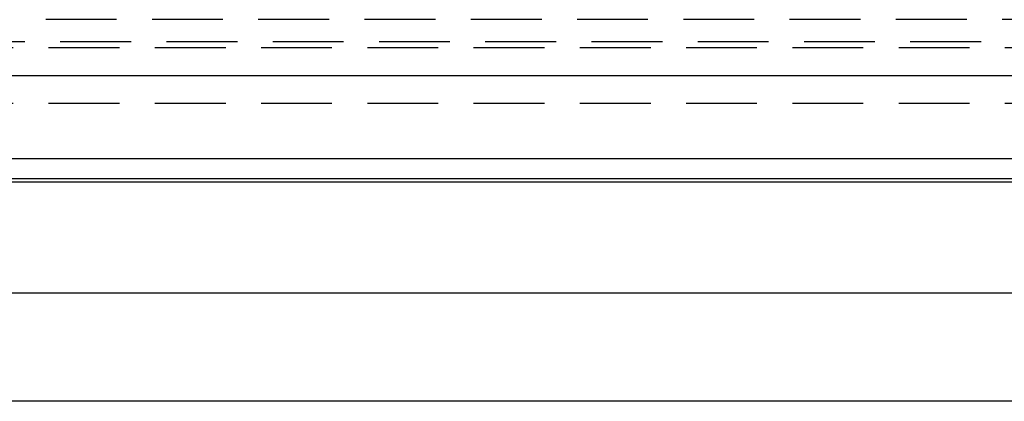
# Model space of a CAD drawing. Extents: x 132 to 1550, y 107 to 645.
# Drawn here: x 880 to 898, y 271 to 278 of the extents above; entities that cross this region are included whole.
import ezdxf

# ---------------------------------------------------------------- set-up
doc = ezdxf.new("R2010")
doc.units = 0
doc.linetypes.add('SLD-DASHED', pattern=[1.905, 1.27, -0.635])
doc.linetypes.add('SLD-SOLID', pattern=[0])
doc.layers.get('0').update_dxf_attribs({"linetype": 'CONTINUOUS'})

msp = doc.modelspace()

# ---------------------------------------------------------------- linework, layer by layer
at = {"color": 7, "linetype": 'SLD-DASHED'}
for p, q in [((1034.142, 278.316), (773.142, 278.316)), ((899.146, 277.918), (876.556, 277.918)), ((773.842, 277.816), (1033.442, 277.816)), ((773.142, 277.316), (1034.142, 277.316)), ((773.842, 276.816), (1033.442, 276.816))]:
    msp.add_line(p, q, dxfattribs=at)
at = {"color": 7, "linetype": 'SLD-SOLID'}
for p, q in [((773.142, 277.316), (1034.142, 277.316)), ((1034.142, 275.816), (773.142, 275.816)), ((768.397, 275.466), (1038.897, 275.466)), ((768.638, 275.406), (1038.638, 275.406)), ((1039.638, 273.406), (767.638, 273.406)), ((1039.897, 271.466), (767.397, 271.466))]:
    msp.add_line(p, q, dxfattribs=at)

doc.saveas('drawing.dxf')
